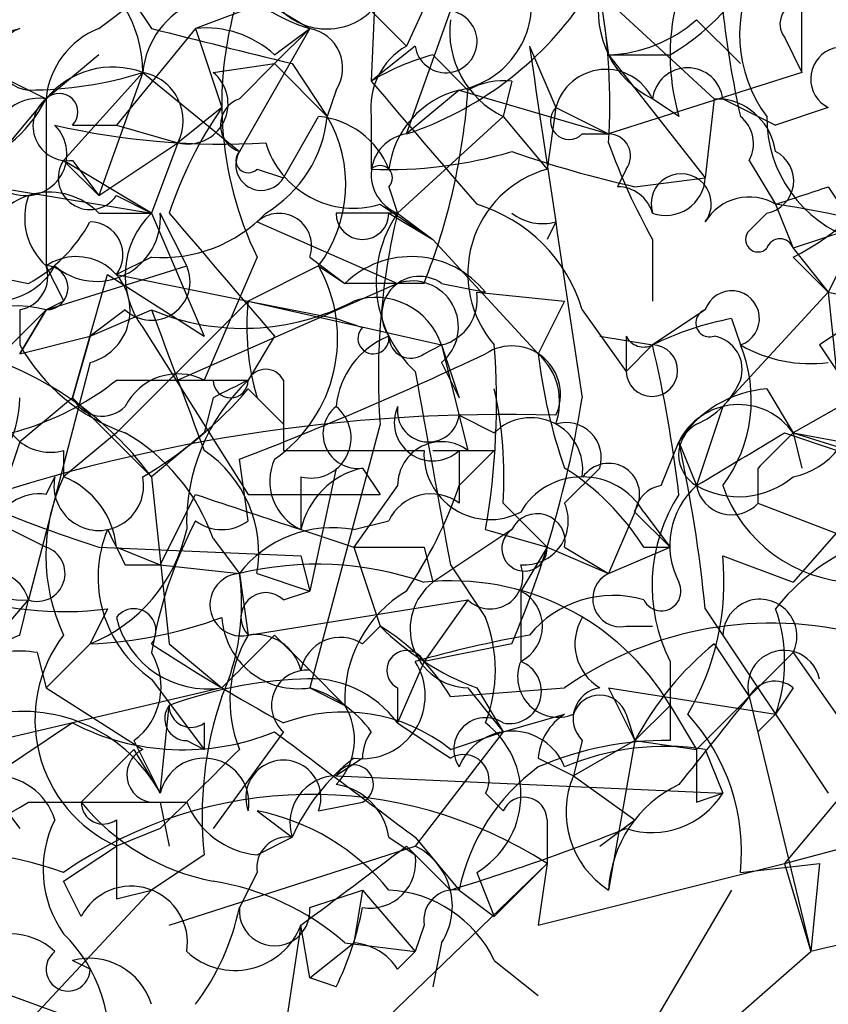
# Model space of a CAD drawing. Extents: x 4 to 1067, y 903 to 1812.
# Drawn here: x 87 to 95, y 1644 to 1654 of the extents above; entities that cross this region are included whole.
import ezdxf

# ---------------------------------------------------------------- set-up
doc = ezdxf.new("R2010")
doc.units = 0
doc.header["$MEASUREMENT"] = 0
doc.layers.add('MAIN', color=5, linetype='CONTINUOUS')

msp = doc.modelspace()

# ---------------------------------------------------------------- linework, layer by layer
at = {"layer": 'MAIN'}
for p, q in [((90.3393, 1655.2054), (90.2547, 1653.2581)), ((91.1013, 1654.6974), (90.5933, 1653.5968)), ((92.456, 1654.1048), (92.5407, 1653.5121)), ((92.456, 1654.1048), (93.5567, 1653.0888)), ((87.63, 1653.7661), (87.9687, 1654.0201)), ((87.9687, 1654.0201), (88.138, 1653.7661)), ((87.9687, 1654.0201), (88.138, 1653.7661)), ((89.2387, 1654.0201), (88.5613, 1653.7661)), ((89.2387, 1654.0201), (89.662, 1653.7661)), ((94.4033, 1653.3428), (94.4033, 1654.0201)), ((90.2547, 1653.9354), (90.5933, 1653.5968)), ((90.5933, 1652.7501), (91.0167, 1653.9354)), ((93.3873, 1653.8508), (93.8107, 1653.4274)), ((86.5293, 1653.6814), (86.868, 1653.7661)), ((88.5613, 1653.7661), (87.7993, 1652.8348)), ((88.5613, 1653.7661), (88.8153, 1653.0041)), ((89.662, 1653.7661), (88.9847, 1652.5808)), ((89.3233, 1653.5121), (89.662, 1653.7661)), ((89.662, 1653.7661), (89.3233, 1653.4274)), ((89.3233, 1653.4274), (89.662, 1653.7661)), ((90.678, 1653.5968), (90.2547, 1653.2581)), ((91.7787, 1653.5968), (92.0327, 1653.0041)), ((94.234, 1653.6814), (94.4033, 1653.3428)), ((87.63, 1653.5121), (87.122, 1653.0888)), ((90.8473, 1653.5121), (91.186, 1653.1734)), ((92.5407, 1653.5121), (93.1333, 1653.5121)), ((92.5407, 1653.5121), (93.472, 1652.3268)), ((88.7307, 1653.3428), (89.3233, 1653.4274)), ((88.9847, 1653.0888), (89.3233, 1653.4274)), ((89.3233, 1653.4274), (89.8313, 1652.9194)), ((89.4927, 1653.4274), (89.8313, 1652.9194)), ((86.614, 1653.3428), (87.122, 1653.0888)), ((87.2913, 1652.4961), (88.0533, 1653.3428)), ((88.0533, 1653.3428), (87.63, 1652.1574)), ((88.0533, 1653.3428), (88.9847, 1652.5808)), ((94.4033, 1653.3428), (92.5407, 1652.7501)), ((91.6093, 1653.2581), (91.5247, 1652.9194)), ((89.916, 1653.1734), (89.8313, 1652.9194)), ((91.1013, 1653.1734), (90.5933, 1652.7501)), ((91.1013, 1653.1734), (92.5407, 1652.7501)), ((86.2753, 1652.0728), (87.122, 1653.0888)), ((87.122, 1653.0888), (87.122, 1651.4801)), ((93.218, 1652.9194), (92.964, 1653.0888)), ((93.5567, 1653.0888), (93.472, 1652.3268)), ((93.5567, 1653.0888), (93.6413, 1653.0888)), ((93.6413, 1653.0888), (94.1493, 1652.8348)), ((88.8153, 1653.0041), (88.392, 1652.6654)), ((92.0327, 1653.0041), (91.948, 1652.4114)), ((92.0327, 1653.0041), (92.5407, 1652.7501)), ((94.6573, 1653.0041), (94.1493, 1652.8348)), ((87.376, 1652.8348), (87.7993, 1652.8348)), ((87.7993, 1652.8348), (88.392, 1652.6654)), ((89.408, 1652.3268), (89.7467, 1652.9194)), ((90.2547, 1652.9194), (90.2547, 1652.4114)), ((91.5247, 1652.9194), (90.5087, 1651.9881)), ((91.5247, 1652.9194), (91.948, 1652.4114)), ((92.2867, 1652.7501), (92.5407, 1652.7501)), ((87.63, 1652.1574), (88.392, 1652.6654)), ((88.392, 1652.6654), (88.138, 1651.9881)), ((84.582, 1652.5808), (88.138, 1651.9881)), ((87.2913, 1652.4961), (87.63, 1652.1574)), ((88.138, 1651.9881), (87.2913, 1652.4961)), ((87.376, 1652.4961), (87.63, 1652.1574)), ((93.8953, 1652.4961), (94.1493, 1652.0728)), ((89.154, 1652.4114), (89.408, 1652.3268)), ((92.71, 1652.4114), (92.6253, 1652.2421)), ((92.7947, 1652.2421), (93.472, 1652.3268)), ((90.424, 1652.2421), (90.5087, 1651.9881)), ((94.6573, 1652.2421), (94.8267, 1651.9881)), ((87.7993, 1652.1574), (88.138, 1651.9881)), ((87.63, 1651.9881), (88.138, 1651.9881)), ((88.138, 1651.9881), (88.646, 1650.8028)), ((88.4767, 1651.4801), (88.2227, 1651.9881)), ((90.5087, 1651.9881), (89.916, 1651.9881)), ((90.3393, 1652.0728), (90.8473, 1651.7341)), ((90.424, 1651.9881), (90.8473, 1651.7341)), ((90.5087, 1651.9881), (90.8473, 1651.7341)), ((94.0647, 1651.9881), (93.8953, 1651.8188)), ((94.1493, 1652.0728), (94.3187, 1651.6494)), ((94.1493, 1652.0728), (94.3187, 1651.6494)), ((89.154, 1651.9034), (90.5087, 1651.3108)), ((92.0327, 1651.9034), (91.948, 1651.7341)), ((94.8267, 1651.8188), (94.3187, 1651.6494)), ((90.8473, 1651.7341), (91.8633, 1650.6334)), ((92.964, 1651.7341), (92.964, 1651.1414)), ((94.9113, 1651.7341), (94.6573, 1651.2261)), ((94.3187, 1651.6494), (94.6573, 1651.2261)), ((88.138, 1651.5648), (87.7993, 1651.3954)), ((89.154, 1651.5648), (88.646, 1650.3794)), ((89.662, 1651.5648), (90.0007, 1651.3108)), ((94.3187, 1651.5648), (94.6573, 1651.2261)), ((87.122, 1651.0568), (88.4767, 1651.4801)), ((89.7467, 1651.4801), (89.0693, 1651.1414)), ((89.7467, 1651.4801), (90.0007, 1651.3108)), ((86.5293, 1651.3954), (86.9527, 1651.3108)), ((87.376, 1650.2101), (87.7147, 1651.3954)), ((87.7147, 1651.3954), (88.646, 1650.8028)), ((87.7993, 1651.3954), (89.0693, 1651.1414)), ((90.5087, 1651.3108), (88.392, 1650.3794)), ((90.7627, 1651.3108), (90.0007, 1651.3108)), ((90.932, 1651.3108), (91.3553, 1651.2261)), ((91.2707, 1651.2261), (92.1173, 1651.1414)), ((93.6413, 1650.1254), (94.6573, 1651.2261)), ((94.6573, 1651.2261), (95.0807, 1651.1414)), ((94.6573, 1651.2261), (94.9113, 1648.7708)), ((87.2913, 1651.1414), (87.122, 1651.0568)), ((87.7993, 1649.8714), (89.0693, 1651.1414)), ((89.0693, 1651.1414), (89.916, 1650.9721)), ((89.0693, 1651.1414), (90.932, 1650.7181)), ((92.1173, 1651.1414), (91.8633, 1650.6334)), ((87.122, 1651.0568), (86.36, 1650.2948)), ((86.868, 1650.6334), (87.122, 1651.0568)), ((87.122, 1651.0568), (86.868, 1650.6334)), ((86.868, 1651.0568), (86.868, 1650.7181)), ((87.884, 1651.0568), (87.5453, 1650.8028)), ((87.5453, 1650.8028), (88.138, 1651.0568)), ((92.2867, 1651.0568), (92.71, 1650.4641)), ((93.472, 1651.0568), (92.964, 1650.7181)), ((89.916, 1650.9721), (90.17, 1650.8874)), ((93.726, 1650.9721), (93.8107, 1650.7181)), ((88.0533, 1650.8874), (89.0693, 1649.2788)), ((94.8267, 1650.8874), (94.5727, 1650.7181)), ((86.868, 1650.6334), (87.5453, 1650.8028)), ((87.5453, 1650.8028), (87.376, 1650.2101)), ((89.3233, 1650.8028), (89.0693, 1650.3794)), ((92.456, 1650.8028), (92.964, 1650.7181)), ((92.71, 1650.8028), (92.71, 1650.4641)), ((90.7627, 1650.6334), (90.932, 1650.7181)), ((90.932, 1650.7181), (91.1013, 1650.2101)), ((90.932, 1650.7181), (91.186, 1649.7021)), ((92.964, 1650.7181), (92.71, 1650.4641)), ((94.5727, 1650.7181), (94.9113, 1650.2101)), ((87.5453, 1650.5488), (86.9527, 1648.2628)), ((90.932, 1650.5488), (91.1013, 1650.2101)), ((87.7993, 1650.3794), (89.0693, 1650.3794)), ((88.392, 1650.3794), (88.7307, 1650.3794)), ((89.408, 1650.3794), (89.408, 1649.7021)), ((86.36, 1650.2948), (86.868, 1649.7868)), ((89.0693, 1650.2948), (89.408, 1649.9561)), ((94.0647, 1650.2948), (94.3187, 1649.8714)), ((87.376, 1650.2101), (86.868, 1649.7868)), ((87.376, 1650.2101), (88.138, 1649.4481)), ((88.7307, 1650.2101), (88.646, 1649.8714)), ((89.154, 1650.2101), (89.408, 1649.9561)), ((94.9113, 1650.2101), (94.3187, 1649.8714)), ((93.6413, 1650.1254), (93.3873, 1649.3634)), ((91.1013, 1650.0408), (91.44, 1649.8714)), ((90.3393, 1649.9561), (89.662, 1647.4161)), ((87.7993, 1649.8714), (87.2913, 1649.4481)), ((88.646, 1649.8714), (88.138, 1649.4481)), ((94.234, 1649.8714), (94.742, 1649.7021)), ((94.3187, 1649.8714), (94.4033, 1649.5328)), ((94.3187, 1649.8714), (95.25, 1649.7021)), ((94.3187, 1649.8714), (95.6733, 1649.4481)), ((86.868, 1649.7868), (86.614, 1649.0248)), ((93.0487, 1649.3634), (93.218, 1649.7868)), ((93.218, 1649.7868), (93.3873, 1649.3634)), ((87.2913, 1649.7021), (87.2913, 1649.4481)), ((89.0693, 1649.0248), (88.9847, 1649.6174)), ((89.408, 1649.7021), (90.7627, 1649.7021)), ((90.8473, 1649.7021), (91.44, 1649.7021)), ((91.1013, 1649.7021), (91.1013, 1649.1941)), ((91.1013, 1649.3634), (91.44, 1649.7021)), ((89.916, 1649.5328), (89.662, 1648.3474)), ((90.17, 1649.5328), (90.3393, 1649.2788)), ((90.17, 1649.5328), (90.3393, 1649.2788)), ((92.456, 1649.5328), (92.1173, 1649.1941)), ((93.98, 1649.5328), (93.98, 1649.1941)), ((87.122, 1649.2788), (87.2067, 1649.4481)), ((88.138, 1649.4481), (88.3073, 1647.8394)), ((89.5773, 1649.4481), (89.5773, 1648.9401)), ((90.5087, 1649.3634), (90.0853, 1648.7708)), ((88.2227, 1648.6014), (88.5613, 1649.2788)), ((89.0693, 1649.2788), (90.3393, 1649.2788)), ((91.5247, 1649.1941), (91.948, 1648.7708)), ((93.98, 1649.1941), (95.0807, 1648.7708)), ((92.7947, 1649.1094), (92.5407, 1648.5168)), ((92.7947, 1649.1094), (93.1333, 1648.7708)), ((92.8793, 1649.1094), (93.1333, 1648.7708)), ((94.9113, 1649.1094), (94.3187, 1648.4321)), ((86.614, 1649.0248), (87.122, 1648.7708)), ((90.0853, 1648.9401), (90.424, 1649.0248)), ((88.7307, 1648.8554), (88.9847, 1648.5168)), ((89.5773, 1648.9401), (90.0853, 1648.7708)), ((89.5773, 1648.9401), (90.0853, 1648.7708)), ((91.6093, 1648.9401), (90.8473, 1648.4321)), ((91.3553, 1648.9401), (91.948, 1648.7708)), ((87.63, 1648.7708), (89.5773, 1648.6861)), ((87.7993, 1648.7708), (88.2227, 1648.6014)), ((90.0853, 1648.7708), (90.3393, 1648.0088)), ((90.7627, 1648.7708), (90.8473, 1648.4321)), ((91.948, 1648.7708), (91.694, 1648.3474)), ((91.948, 1648.7708), (92.5407, 1648.5168)), ((92.1173, 1648.7708), (92.5407, 1648.5168)), ((92.5407, 1648.5168), (93.1333, 1648.7708)), ((92.8793, 1648.7708), (93.1333, 1648.7708)), ((89.5773, 1648.6861), (89.662, 1648.3474)), ((93.6413, 1648.6861), (94.3187, 1648.4321)), ((87.884, 1648.6014), (88.2227, 1648.6014)), ((88.2227, 1648.6014), (88.9847, 1648.5168)), ((91.0167, 1648.6014), (91.3553, 1648.0934)), ((88.9847, 1648.5168), (89.0693, 1647.9241)), ((89.154, 1648.5168), (89.662, 1648.3474)), ((89.408, 1648.2628), (89.662, 1648.3474)), ((91.694, 1648.3474), (91.694, 1647.6701)), ((86.4447, 1647.6701), (86.9527, 1648.2628)), ((86.868, 1647.9241), (86.9527, 1648.2628)), ((89.0693, 1647.9241), (91.186, 1648.2628)), ((91.186, 1648.2628), (90.7627, 1647.6701)), ((87.7147, 1648.1781), (87.5453, 1647.8394)), ((93.472, 1648.1781), (94.6573, 1646.4001)), ((90.17, 1647.8394), (90.3393, 1648.0088)), ((92.71, 1648.0088), (92.964, 1648.0088)), ((89.3233, 1647.9241), (89.662, 1647.5854)), ((87.5453, 1647.8394), (87.122, 1647.4161)), ((88.3073, 1647.8394), (88.8153, 1647.4161)), ((91.6093, 1647.8394), (90.7627, 1647.6701)), ((93.5567, 1647.8394), (93.8953, 1647.3314)), ((87.0373, 1647.7548), (87.122, 1647.4161)), ((94.3187, 1647.7548), (93.3873, 1646.8234)), ((94.3187, 1647.7548), (95.504, 1646.0614)), ((90.7627, 1647.6701), (90.5087, 1647.0774)), ((93.1333, 1647.6701), (93.1333, 1646.9081)), ((89.662, 1647.5854), (90.0007, 1647.2468)), ((88.138, 1647.5008), (88.646, 1646.8234)), ((88.8153, 1647.4161), (85.9367, 1646.7388)), ((87.122, 1647.4161), (88.0533, 1646.8234)), ((89.662, 1647.4161), (90.0007, 1647.2468)), ((90.5087, 1647.4161), (90.5087, 1647.0774)), ((91.0167, 1647.3314), (92.1173, 1647.4161)), ((91.186, 1647.4161), (91.5247, 1646.9928)), ((91.2707, 1647.4161), (91.5247, 1646.9928)), ((92.5407, 1647.4161), (94.1493, 1647.1621)), ((92.5407, 1647.4161), (92.7947, 1646.9081)), ((94.3187, 1647.4161), (94.1493, 1647.1621)), ((88.2227, 1646.4001), (88.3073, 1647.2468)), ((93.1333, 1647.2468), (92.7947, 1646.9081)), ((93.1333, 1647.2468), (93.3873, 1646.8234)), ((93.8953, 1647.3314), (94.488, 1644.8761)), ((91.5247, 1646.9928), (92.1173, 1647.1621)), ((92.71, 1647.1621), (92.7947, 1646.9081)), ((93.98, 1646.9928), (94.1493, 1647.1621)), ((87.376, 1647.0774), (86.614, 1646.5694)), ((88.646, 1647.0774), (88.646, 1646.8234)), ((89.408, 1646.9928), (88.7307, 1646.0614)), ((91.5247, 1646.9928), (90.678, 1645.8921)), ((91.0167, 1646.8234), (91.5247, 1646.9928)), ((87.9687, 1646.9081), (88.2227, 1646.4001)), ((88.4767, 1646.9081), (88.646, 1646.8234)), ((92.7947, 1646.9081), (92.202, 1646.5694)), ((92.2867, 1646.9081), (92.202, 1646.5694)), ((92.7947, 1646.9081), (92.5407, 1645.4688)), ((92.7947, 1646.9081), (93.3873, 1646.8234)), ((92.7947, 1646.9081), (93.3873, 1646.8234)), ((87.9687, 1646.8234), (88.2227, 1646.4001)), ((93.472, 1646.8234), (93.6413, 1646.4001)), ((90.17, 1646.7388), (89.916, 1646.5694)), ((91.8633, 1646.7388), (92.202, 1646.5694)), ((95.0807, 1646.7388), (94.234, 1645.7228)), ((89.916, 1646.5694), (93.6413, 1646.4001)), ((92.202, 1646.5694), (92.7947, 1646.1461)), ((86.614, 1646.4001), (86.868, 1646.0614)), ((91.3553, 1646.4001), (91.5247, 1646.2308)), ((93.3873, 1646.3154), (93.6413, 1646.4001)), ((86.9527, 1646.3154), (87.4607, 1646.3154)), ((88.2227, 1646.3154), (88.3073, 1645.8921)), ((89.7467, 1646.2308), (90.17, 1646.3154)), ((89.154, 1646.2308), (89.4927, 1645.9768)), ((87.7993, 1646.1461), (87.7993, 1645.8921)), ((91.948, 1646.1461), (91.948, 1645.7228)), ((92.456, 1645.8921), (92.7947, 1646.1461)), ((88.2227, 1646.0614), (87.7993, 1645.8921)), ((94.234, 1645.7228), (95.504, 1646.0614)), ((89.154, 1645.8074), (89.4927, 1645.9768)), ((90.424, 1645.9768), (90.678, 1645.8074)), ((90.678, 1645.9768), (91.1013, 1645.4688)), ((87.2913, 1645.5534), (87.7993, 1645.8921)), ((88.3073, 1645.1301), (90.678, 1645.8921)), ((90.5933, 1645.8921), (91.0167, 1645.4688)), ((88.646, 1645.8074), (88.138, 1645.4688)), ((91.948, 1645.7228), (89.662, 1643.5214)), ((91.44, 1645.2148), (91.948, 1645.7228)), ((91.948, 1645.7228), (91.8633, 1645.1301)), ((91.8633, 1645.1301), (94.234, 1645.7228)), ((93.8107, 1645.6381), (94.5727, 1645.7228)), ((94.234, 1645.7228), (94.488, 1644.8761)), ((94.5727, 1645.7228), (94.488, 1644.8761)), ((89.154, 1645.6381), (88.9847, 1645.2994)), ((91.2707, 1645.6381), (91.44, 1645.2148)), ((87.4607, 1645.2148), (87.2913, 1645.5534)), ((88.138, 1645.4688), (86.9527, 1644.1988)), ((87.7993, 1645.3841), (88.138, 1645.4688)), ((89.662, 1645.2994), (90.17, 1645.4688)), ((90.17, 1645.4688), (90.0853, 1644.9608)), ((90.17, 1645.4688), (90.678, 1644.8761)), ((91.1013, 1645.4688), (91.44, 1645.2148)), ((93.726, 1645.4688), (92.8793, 1644.0294)), ((89.5773, 1645.1301), (89.408, 1644.0294)), ((89.662, 1644.6221), (89.5773, 1645.1301)), ((90.7627, 1645.1301), (90.678, 1644.8761)), ((89.662, 1644.6221), (90.0853, 1644.9608)), ((90.0007, 1644.9608), (90.678, 1644.8761)), ((90.5087, 1644.7068), (90.678, 1644.8761)), ((90.932, 1644.9608), (90.8473, 1644.5374)), ((93.8107, 1644.2834), (94.488, 1644.8761)), ((87.5453, 1644.7068), (87.376, 1644.7914)), ((91.44, 1644.7914), (91.8633, 1644.4528)), ((89.916, 1644.5374), (89.662, 1644.6221)), ((86.7833, 1644.4528), (87.7147, 1644.1141))]:
    msp.add_line(p, q, dxfattribs=at)
for centre, radius, start, end in [((92.0576, 1655.3668), 2.1441, 300.11313, 339.41049), ((86.8109, 1653.3369), 1.2424, 0.27209, 62.94617), ((90.1275, 1655.3322), 1.6338, 216.56831, 253.4462), ((95.1017, 1653.7026), 1.2995, 149.67216, 217.06213), ((90.9551, 1654.0047), 0.8441, 279.97456, 12.63999), ((92.2142, 1653.0444), 3.3991, 161.82251, 205.80367), ((93.3874, 1653.9355), 0.9467, 169.69786, 243.43224), ((86.7331, 1653.0459), 5.82, 356.25148, 10.4828), ((95.2494, 1653.5121), 2.1161, 163.73438, 196.26562), ((88.8638, 1653.264), 0.8143, 111.80533, 174.44693), ((89.8253, 1654.377), 0.6159, 215.41116, 314.19752), ((89.5347, 1655.9256), 3.3473, 288.43657, 325.30106), ((94.4033, 1653.8084), 0.2117, 90, 216.87531), ((90.9743, 1653.6391), 0.2993, 188.12469, 81.85636), ((102.8755, 1654.9529), 9.2901, 186.28795, 192.6438), ((91.9224, 1653.7406), 0.9124, 173.0627, 244.1595), ((92.4899, 1654.8665), 1.3554, 272.14801, 311.46152), ((86.9727, 1653.4787), 0.3059, 110.01671, 266.25195), ((87.9321, 1653.0103), 0.8139, 111.78703, 174.46523), ((173.4976, 1992.3008), 349.1304, 255.848182, 256.077345), ((88.6602, 1652.7928), 0.9783, 47.32802, 95.80209), ((89.5914, 1653.3851), 0.3875, 326.88812, 79.50206), ((90.9322, 1653.0041), 0.6827, 119.76049, 187.12606), ((938.6752, 1778.8986), 856.1158, 188.4160888, 188.6452804), ((91.4389, 1651.3137), 2.2766, 105.06176, 121.34271), ((94.7949, 1653.2793), 0.3076, 49.17851, 243.43495), ((86.9527, 1656.8333), 3.6599, 270, 287.50074), ((87.7655, 1652.5637), 0.8306, 69.72574, 140.78534), ((87.9686, 1652.8771), 0.4733, 333.43495, 79.69191), ((88.4872, 1653.0412), 0.3877, 255.78453, 51.08396), ((92.5141, 1652.8733), 0.4989, 25.5942, 164.79928), ((93.3026, 1653.0464), 0.3412, 7.13543, 172.86249), ((387.1019, 1906.6775), 390.3071, 220.487491, 220.716663), ((91.5247, 1652.5808), 0.6826, 82.88019, 119.75009), ((87.249, 1652.9618), 0.1796, 315, 135), ((91.3167, 1652.2999), 0.8996, 103.85244, 172.88051), ((84.9741, 1653.6057), 6.2269, 338.37407, 356.01908), ((85.9651, 1653.6669), 1.2933, 283.87829, 333.44882), ((87.0515, 1652.6513), 0.4431, 80.84589, 189.15411), ((87.3299, 1652.8271), 0.3342, 128.46437, 277.92886), ((89.0693, 1652.8348), 0.2677, 108.42141, 251.57859), ((93.5565, 1652.496), 0.5988, 8.14093, 81.85907), ((92.2094, 1650.6721), 4.118, 145.50803, 161.3631), ((92.1597, 1652.8771), 0.1796, 135, 315), ((86.9257, 1652.5539), 0.3973, 176.11782, 44.9898), ((88.8156, 1659.8619), 7.2089, 257.10403, 273.36469), ((88.6035, 1653.0464), 1.2344, 300.97251, 354.0945), ((89.6682, 1652.1093), 0.8139, 21.78703, 84.46523), ((88.7096, 1652.2632), 1.2995, 322.94405, 30.32784), ((93.6028, 1652.6577), 0.3342, 331.08029, 51.53563), ((95.303, 1652.9088), 1.2383, 179.50955, 251.5592), ((90.6493, 1652.3582), 0.3959, 98.13215, 249.19835), ((92.5407, 1652.5384), 0.2117, 323.12469, 90), ((90.0852, 1652.9193), 0.8838, 196.69614, 286.70856), ((98.3504, 1654.7442), 6.1704, 199.68799, 209.19792), ((89.0694, 1652.4961), 0.1198, 135, 314.96616), ((89.1963, 1652.4537), 0.2467, 149.01633, 329.04819), ((90.4242, 1656.5567), 4.1488, 267.6585, 286.59779), ((95.2505, 1663.0809), 11.1135, 250.8746, 257.23376), ((94.0082, 1652.2985), 0.3156, 280.31622, 63.44307), ((93.3447, 1653.5548), 2.2156, 296.07931, 333.92069), ((87.5453, 1652.3268), 0.3053, 146.31514, 326.29952), ((90.3393, 1652.3267), 0.1197, 315.03384, 134.96616), ((92.232, 1651.4033), 1.0473, 105.73349, 220.86477), ((93.2399, 1652.0771), 0.2899, 323.18939, 197.8787), ((93.0911, 1652.3478), 0.3815, 250.53914, 356.84433), ((87.1559, 1651.5309), 0.6587, 43.96039, 162.03265), ((92.6252, 1651.8892), 0.3529, 16.27319, 89.98376), ((52.0758, 1779.1649), 133.8752, 288.316987, 288.546157), ((87.5452, 1651.9457), 0.6292, 160.33821, 227.73121), ((93.8953, 1651.6495), 0.4937, 59.03425, 149.04421), ((87.6089, 1651.9457), 0.6153, 229.17851, 3.95159), ((88.7148, 1651.3901), 0.8308, 133.96617, 217.23264), ((88.2458, 1652.9272), 1.3667, 265.47589, 316.59509), ((385.1298, 1905.3863), 390.2746, 220.487479, 220.71667), ((89.3657, 1651.6706), 0.3147, 340.34985, 132.28226), ((90.17, 1651.9881), 0.254, 180, 0), ((91.4714, 1651.3236), 1.1698, 145.38477, 227.29006), ((97.0276, 1650.4216), 6.7045, 166.48795, 183.98132), ((90.833, 1650.6191), 1.5182, 16.75672, 73.24328), ((91.9057, 1652.3694), 0.483, 232.14062, 285.24471), ((93.2605, 1645.4281), 6.7039, 68.12733, 82.3813), ((86.2324, 1652.6237), 1.4975, 298.75062, 331.24938), ((87.5453, 1651.5859), 0.3175, 323.1301, 90), ((93.98, 1651.7341), 0.1198, 135, 315), ((94.1917, 1651.6072), 0.1338, 18.38079, 161.61921), ((87.4123, 1651.0502), 0.5187, 284.856, 124.03011), ((90.6394, 1650.6504), 0.9187, 38.80494, 134.04303), ((86.6315, 1651.799), 0.6577, 227.92085, 330.99532), ((86.8137, 1651.3772), 0.325, 279.61884, 18.45725), ((171.8916, 1693.6407), 94.6752, 206.443694, 206.672849), ((87.122, 1651.2684), 0.2117, 270, 90), ((88.138, 1651.3277), 0.3714, 226.84409, 24.22564), ((88.5095, 1650.7819), 1.4206, 304.94742, 29.43772), ((90.7204, 1651.0144), 0.3642, 54.47695, 215.52305), ((90.651, 1650.8913), 0.443, 309.36675, 108.73762), ((90.8219, 1651.1584), 0.4539, 284.03931, 8.5782), ((93.726, 1650.9721), 0.2678, 288.44172, 161.55828), ((89.0223, 1653.155), 2.2769, 247.14669, 297.83003), ((91.4431, 1650.8878), 2.3873, 173.90205, 196.49166), ((90.297, 1650.5064), 0.6694, 18.43766, 108.43766), ((86.8468, 1650.0621), 1.0321, 74.53503, 151.86318), ((427.0448, 1777.3711), 361.681, 200.440979, 200.670177), ((93.5143, 1650.9298), 0.1339, 108.42141, 288.46201), ((94.2752, 1648.0546), 2.9688, 100.66079, 116.21031), ((90.2758, 1650.7816), 0.1496, 135, 8.14093), ((90.7264, 1650.0468), 0.8142, 111.80141, 174.46026), ((90.6357, 1650.8027), 0.2117, 179.97294, 306.87531), ((92.8793, 1650.8874), 0.1893, 206.55151, 296.57859), ((93.5021, 1650.4821), 0.3253, 341.59291, 80.33789), ((88.5109, 1651.6566), 1.8921, 209.73699, 250.6505), ((84.2858, 1650.1679), 7.1753, 350.1474, 4.39773), ((91.6094, 1650.2403), 0.4681, 334.76564, 122.87864), ((92.9579, 1650.4702), 0.248, 181.40958, 88.59042), ((80.1559, 1647.7157), 13.1553, 6.82395, 13.19274), ((92.5309, 1650.1902), 1.3844, 323.32876, 22.41548), ((94.4878, 1651.9024), 1.3642, 240.2421, 277.13752), ((76.6834, 1681.5933), 34.2605, 291.042, 295.35628), ((96.8426, 1651.2029), 5.0118, 186.52477, 199.46534), ((91.4398, 1650.1677), 0.6295, 340.35903, 47.71713), ((85.4913, 1647.4786), 3.2991, 36.6542, 68.53206), ((89.2386, 1650.2948), 0.1893, 26.53799, 153.44849), ((556.5418, 1734.2113), 473.3315, 190.191074, 190.420247), ((86.1064, 1652.4952), 2.7097, 268.20031, 308.6641), ((88.392, 1649.8713), 0.5681, 63.43946, 153.42593), ((90.3716, 1649.0015), 1.8959, 133.38429, 181.85589), ((88.9, 1650.3794), 0.1693, 180, 0), ((131.23, 1565.6348), 94.6529, 116.450487, 116.679643), ((93.0909, 1650.676), 0.7785, 292.37813, 337.60545), ((86.0233, 1652.9169), 4.0191, 300.33689, 319.27702), ((87.6233, 1649.4475), 3.9096, 356.2838, 12.51657), ((94.1495, 1649.1938), 1.1042, 94.40428, 147.51886), ((85.8427, 1650.2084), 1.0253, 294.95545, 0.095), ((87.6603, 1650.3493), 0.3165, 206.08746, 314.9744), ((81.9182, 1651.8906), 10.5038, 337.31346, 350.7937), ((94.1704, 1650.1749), 0.7418, 281.53261, 2.72006), ((89.6726, 1649.8238), 0.3876, 255.76657, 51.09546), ((90.1238, 1649.8637), 0.3342, 128.45094, 277.94821), ((90.8473, 1649.973), 0.3713, 155.76803, 313.15591), ((90.805, 1650.0831), 0.2993, 171.87531, 351.87531), ((93.7936, 1649.5011), 0.6426, 35.19145, 153.60242), ((91.5286, 1633.9263), 16.1224, 88.20824, 109.65404), ((91.7928, 1649.5187), 0.4989, 351.86503, 135.00812), ((92.1314, 1649.6315), 0.3393, 343.08724, 106.91276), ((93.5568, 1649.6597), 0.3414, 119.76361, 240.22805), ((86.9455, 1648.2285), 1.8921, 19.3495, 60.26301), ((-33.165, 1861.2519), 246.804, 300.848138, 301.077365), ((178.7868, 1565.0397), 119.7133, 134.876948, 135.106165), ((91.9078, 1662.0263), 13.9287, 241.48918, 252.11413), ((87.1644, 1650.168), 0.4829, 232.13334, 285.23639), ((90.932, 1649.3635), 0.4233, 53.12469, 180.01354), ((78.8528, 1646.6943), 14.6943, 5.79548, 12.14906), ((87.9764, 1648.7136), 1.1939, 350.51243, 55.88668), ((89.7892, 1649.4059), 0.5117, 155.58385, 245.53844), ((91.3977, 1649.6718), 0.6357, 177.26812, 297.78247), ((86.9048, 1649.0137), 0.7524, 136.38379, 273.64996), ((90.3396, 1648.7705), 0.7809, 102.54313, 167.45687), ((90.8056, 1647.4591), 2.4537, 32.31503, 57.68497), ((92.5406, 1649.2788), 0.299, 326.31525, 146.30462), ((88.9005, 1648.6861), 1.7805, 154.66117, 205.33883), ((87.63, 1649.3634), 0.4317, 168.68486, 11.31514), ((86.9892, 1648.6923), 0.8139, 5.53477, 68.21297), ((92.2866, 1648.7602), 0.6878, 30.50524, 149.49053), ((93.7918, 1650.0786), 0.8217, 240.50854, 309.88503), ((87.1223, 1650.7179), 4.2032, 325.6691, 341.2008), ((93.0907, 1649.0674), 0.299, 98.0759, 171.9241), ((93.9014, 1648.7889), 0.7709, 131.82425, 207.56885), ((93.726, 1649.4269), 0.3446, 190.61863, 317.49364), ((94.949, 1649.8152), 1.3835, 199.05963, 268.43864), ((87.0543, 1648.83), 0.4539, 81.4218, 165.96069), ((173.7467, 1903.1166), 267.7502, 251.448768, 251.677944), ((90.8315, 1648.8342), 0.4499, 53.14284, 154.93309), ((94.5837, 1648.4003), 1.6239, 147.24845, 206.72285), ((91.7278, 1649.0248), 0.4247, 265.43576, 23.49265), ((91.8527, 1648.8237), 0.2698, 348.69423, 154.4417), ((92.2902, 1647.0764), 4.2073, 152.41233, 170.72082), ((88.8153, 1649.3633), 0.4232, 233.11656, 306.88344), ((89.8799, 1647.8316), 1.1273, 79.50242, 142.56899), ((86.9714, 1649.2694), 1.5409, 291.86701, 347.66035), ((88.8119, 1648.4809), 1.1894, 157.28972, 235.48825), ((172.5043, 1691.1107), 94.6976, 206.443722, 206.672824), ((91.7303, 1648.7587), 0.2181, 123.70464, 3.18129), ((87.0373, 1648.5168), 0.2678, 251.57859, 71.55828), ((90.424, 1818.1206), 169.3501, 269.885409, 270.114592), ((95.7176, 1646.948), 1.9932, 113.86179, 141.89105), ((91.127, 1648.4451), 2.5258, 329.47235, 5.47517), ((89.7308, 1645.4744), 3.1325, 70.76684, 103.77895), ((91.4024, 1648.4885), 0.3127, 226.20509, 21.16512), ((86.614, 1648.1781), 0.3491, 14.04022, 194.04022), ((89.0013, 1648.2168), 0.3005, 93.16714, 283.07894), ((86.8254, 1648.2206), 2.1795, 335.9222, 7.81075), ((92.6571, 1648.2734), 0.2698, 115.5583, 281.30577), ((91.1982, 1647.9846), 0.5687, 128.1012, 268.77062), ((91.0275, 1645.9984), 2.4481, 30.66111, 96.20967), ((93.0487, 1648.3474), 0.1894, 206.53799, 26.57859), ((87.2915, 1651.3123), 3.1627, 249.63118, 277.68994), ((89.2387, 1648.0934), 0.2395, 45.01692, 224.98308), ((91.2142, 1647.3032), 1.2148, 120.73647, 182.66103), ((91.5247, 1648.0088), 0.3786, 296.55828, 63.43495), ((92.583, 1647.2682), 1.0378, 73.41075, 140.80304), ((93.9981, 1647.912), 0.357, 333.87987, 178.0577), ((87.3607, 1652.0646), 4.2292, 272.50168, 290.11714), ((87.9687, 1647.9665), 0.2117, 323.10304, 143.16259), ((88.6799, 1648.3137), 0.9077, 194.04543, 278.5782), ((89.5491, 1648.1428), 0.7355, 183.85139, 278.83087), ((90.0431, 1647.5854), 1.4071, 338.83678, 21.16322), ((92.7101, 1647.8394), 0.4937, 149.04022, 239.0243), ((92.7114, 1647.6701), 1.525, 340.54204, 19.45796), ((89.3656, 1646.3577), 1.9168, 30.52905, 59.47095), ((92.1876, 1649.8852), 2.6338, 225.43224, 249.62753), ((94.1071, 1644.5511), 3.4882, 75.23629, 124.78075), ((87.1701, 1647.1683), 0.8139, 111.78703, 174.46523), ((88.3531, 1647.11), 1.338, 142.52201, 245.54789), ((-37.9306, 1774.6701), 179.6054, 314.885386, 315.114569), ((90.1278, 1647.2891), 1.2344, 149.04022, 202.16603), ((89.1371, 1647.4755), 0.4537, 14.01787, 98.59446), ((93.8934, 1636.2484), 11.8657, 100.26611, 105.7228), ((98.4467, 1663.5811), 18.8168, 236.78058, 241.29148), ((89.9583, 1647.5148), 0.3875, 56.88812, 169.50206), ((95.5036, 1645.469), 3.0674, 129.39757, 152.02058), ((86.8681, 1646.823), 0.947, 79.70814, 116.55693), ((87.5876, 1647.4246), 0.6419, 306.4218, 30.96069), ((90.5934, 1647.5854), 0.1893, 26.57859, 243.42141), ((94.2312, 1647.4273), 0.3493, 12.14631, 195.93413), ((90.1668, 1647.3412), 0.6079, 262.29511, 32.75675), ((91.5846, 1647.3808), 0.3093, 258.83177, 69.28568), ((92.0539, 1647.522), 0.3892, 157.63268, 292.36732), ((89.6337, 1647.2468), 0.3398, 85.22235, 228.37626), ((89.7619, 1643.2756), 4.2292, 92.50168, 110.11714), ((89.6641, 1646.4557), 1.0487, 36.35634, 94.74776), ((94.1414, 1647.202), 0.278, 50.37124, 152.26449), ((89.323, 1646.3149), 1.1522, 36.03944, 72.88923), ((92.4984, 1647.1198), 0.2993, 98.14364, 225), ((92.456, 1647.0775), 0.2677, 18.42141, 161.57859), ((88.4766, 1647.1198), 0.2116, 143.12469, 270.02706), ((88.519, 1647.2467), 0.2117, 179.97294, 306.87531), ((92.1595, 1646.1885), 3.5341, 161.13184, 186.19052), ((89.4687, 1646.9202), 0.6243, 315.77238, 31.54617), ((305.2187, 1477.5735), 271.0633, 141.224788, 141.453958), ((86.8968, 1645.68), 1.5088, 28.50651, 100.80277), ((89.9895, 1645.5389), 1.6447, 51.35107, 110.70487), ((92.4142, 1646.6961), 0.5525, 122.50221, 175.56789), ((91.8628, 1645.8355), 1.9579, 354.21341, 42.6548), ((88.4416, 1649.1507), 2.3311, 242.7985, 292.22452), ((175.4126, 1773.908), 152.6259, 236.200557, 236.42974), ((91.3553, 1646.8234), 0.3053, 56.29952, 213.68486), ((90.827, 1646.3863), 0.8699, 300.66893, 52.60449), ((343.9884, 1985.1434), 423.3204, 233.016177, 233.245371), ((90.5931, 1646.7388), 0.4231, 143.10844, 180), ((91.6093, 1646.4531), 0.5463, 21.58718, 158.41282), ((93.0908, 1643.8185), 3.0899, 89.2119, 113.40725), ((-39.2852, 1773.5694), 179.6054, 314.885386, 315.114569), ((88.1698, 1646.58), 0.2698, 115.57745, 281.30577), ((279.1035, 1455.9426), 269.4079, 134.885408, 135.114592), ((91.1436, 1646.5271), 0.2468, 329.04022, 120.93987), ((93.091, 1644.3676), 2.4852, 81.18127, 113.0666), ((220.3872, 1646.5694), 127.0002, 179.885409, 180.114592), ((88.6443, 1646.307), 0.4318, 349.83521, 167.54748), ((89.408, 1646.3578), 0.3617, 339.44581, 200.55419), ((91.3143, 1645.1716), 1.9916, 128.10358, 156.15318), ((90.0853, 1646.4847), 0.1893, 296.57859, 153.42141), ((93.0236, 1645.0706), 1.9631, 126.23187, 168.29683), ((86.6281, 1645.9625), 0.6071, 17.60515, 91.3309), ((89.9266, 1646.1143), 0.4552, 91.33427, 197.58306), ((89.8312, 1645.892), 0.5988, 8.14093, 81.85907), ((93.0261, 1646.2206), 0.8949, 157.05951, 237.15167), ((93.7322, 1645.4083), 1.193, 115.5319, 177.09323), ((89.6828, 1642.2074), 4.182, 57.20369, 124.87989), ((92.9579, 1646.8295), 0.8071, 252.1128, 327.85766), ((85.9366, 1647.8679), 1.8554, 256.81235, 303.20446), ((87.6723, 1646.3154), 0.2116, 180, 306.87531), ((87.9687, 1900.3151), 254.0002, 269.885409, 270.114592), ((89.1398, 1647.6746), 2.1603, 218.98952, 259.08382), ((89.2328, 1646.6179), 0.8144, 201.80533, 264.44693), ((91.7269, 1646.1414), 0.2211, 1.21777, 156.14803), ((88.7444, 1644.1089), 2.1611, 38.99561, 79.07432), ((88.1665, 1645.6663), 1.073, 153.43972, 215.35333), ((84.5266, 1666.7293), 22.229, 286.97563, 291.60096), ((89.4504, 1645.6804), 0.2994, 81.87802, 188.12198), ((86.0613, 1642.1424), 3.7058, 70.61503, 123.99539), ((214.7992, 1645.6381), 127.0002, 179.885409, 180.114592), ((-100.4146, 1899.511), 317.5005, 306.755303, 306.984486), ((90.3874, 1645.3126), 0.6483, 327.1384, 63.36776), ((90.2405, 1645.7369), 0.4431, 260.84589, 9.15411), ((88.3366, 1643.0517), 2.5326, 48.9224, 81.0476), ((87.9413, 1644.9633), 0.5425, 350.74952, 152.37675), ((90.3635, 1644.2775), 1.1928, 25.51889, 87.09274), ((91.059, 1645.1725), 0.2993, 81.87531, 188.14364), ((86.6772, 1645.7866), 2.3584, 323.02466, 348.07781), ((89.3233, 1645.2712), 0.3398, 175.23916, 4.75944), ((87.2525, 1645.8486), 2.9687, 333.78969, 349.33921), ((88.9406, 1645.3777), 0.6831, 227.2361, 338.74993), ((86.7833, 1644.4314), 0.614, 46.40555, 133.58769), ((86.2753, 1644.0011), 1.457, 351.0885, 45.78696), ((95.7559, 1640.1194), 4.9228, 43.71519, 104.92519), ((87.3336, 1644.7067), 0.2117, 126.83741, 0.02706), ((90.0427, 1644.41), 0.5524, 32.49346, 85.57743), ((87.5353, 1644.1806), 0.6312, 17.28092, 104.61744)]:
    msp.add_arc(centre, radius, start, end, dxfattribs=at)

doc.saveas('drawing.dxf')
